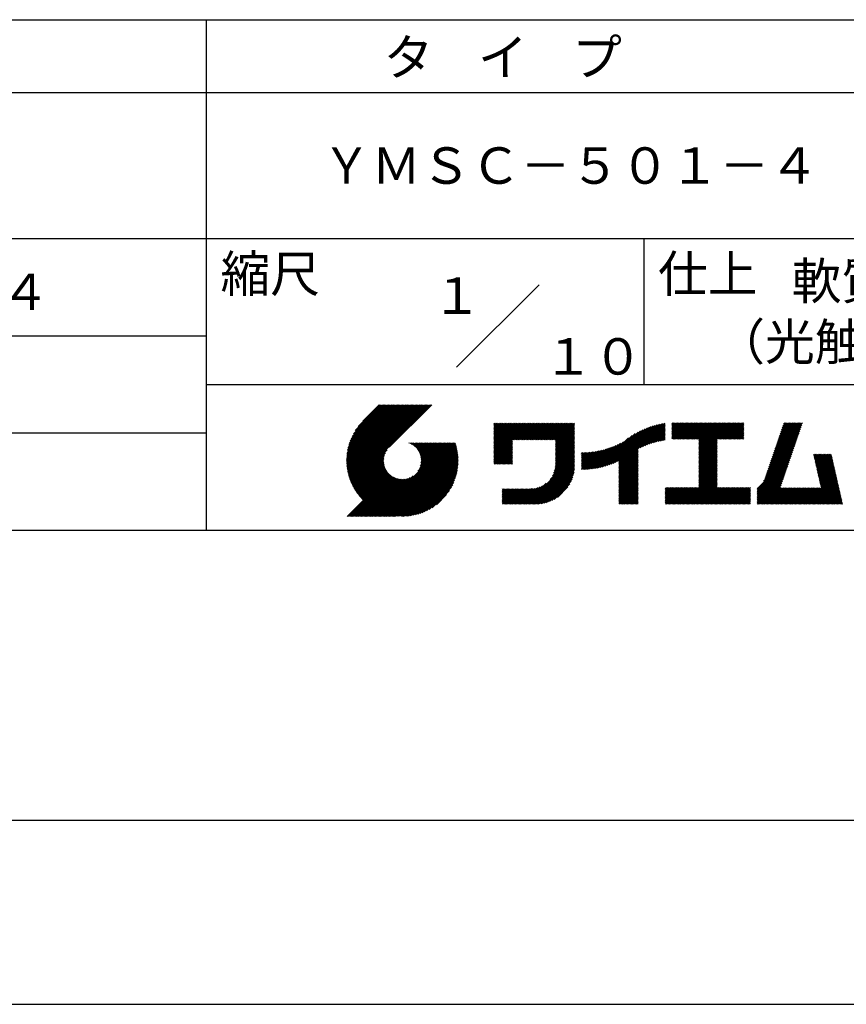
# Model space of a CAD drawing. Extents: x 0 to 2100, y 0 to 2970.
# Drawn here: x 971 to 1538, y 0 to 675 of the extents above; entities that cross this region are included whole.
import ezdxf
from ezdxf.enums import TextEntityAlignment as Align

# ---------------------------------------------------------------- set-up
doc = ezdxf.new("R2010")
doc.units = 0
doc.header["$LTSCALE"] = 0.3
doc.layers.get('DEFPOINTS').update_dxf_attribs({"color": 4, "linetype": 'CONTINUOUS'})
doc.layers.add('TITLE', color=7, linetype='CONTINUOUS')
doc.styles.get("Standard").update_dxf_attribs({"font": 'romans.shx', "bigfont": 'bigfont.shx'})

msp = doc.modelspace()

# ---------------------------------------------------------------- linework, layer by layer
at = {"layer": 'DEFPOINTS'}
msp.add_line((0, 0), (2100, 0), dxfattribs=at)
at = {"layer": 'TITLE'}
for p, q in [((200, 675), (1997.5, 675)), ((1098.75, 675), (1098.75, 325)), ((200, 625), (1997.5, 625)), ((200, 525), (1997.5, 525)), ((1398.75, 525), (1398.75, 425)), ((1270.47, 436.72), (1327.03, 493.28)), ((648.75, 458.33), (1098.75, 458.33)), ((1098.75, 425), (1997.5, 425)), ((1195.01, 372.48), (1233.56, 411.04)), ((1195.01, 373.36), (1232.69, 411.04)), ((1195.02, 371.63), (1234.44, 411.04)), ((1195.03, 374.26), (1231.82, 411.04)), ((1195.06, 370.79), (1235.31, 411.04)), ((1195.08, 375.18), (1230.94, 411.04)), ((1195.11, 369.97), (1236.18, 411.04)), ((1195.15, 376.12), (1230.07, 411.04)), ((1195.18, 369.16), (1237.05, 411.04)), ((1195.25, 377.09), (1229.2, 411.04)), ((1195.26, 368.37), (1237.93, 411.04)), ((1195.36, 367.6), (1238.8, 411.04)), ((1195.38, 378.09), (1228.33, 411.04)), ((1195.47, 366.84), (1239.67, 411.04)), ((1195.54, 379.12), (1227.45, 411.04)), ((1195.59, 366.09), (1240.55, 411.04)), ((1195.73, 365.35), (1241.42, 411.04)), ((1195.73, 380.19), (1226.58, 411.04)), ((1195.88, 364.63), (1242.29, 411.04)), ((1195.97, 381.3), (1225.71, 411.04)), ((1196.04, 363.92), (1243.16, 411.04)), ((1196.22, 363.22), (1244.04, 411.04)), ((1196.25, 382.46), (1224.83, 411.04)), ((1196.4, 362.53), (1244.91, 411.04)), ((1196.59, 383.67), (1223.96, 411.04)), ((1196.6, 361.85), (1245.78, 411.04)), ((1196.8, 361.19), (1246.65, 411.04)), ((1196.99, 384.94), (1223.09, 411.04)), ((1197.02, 360.53), (1247.53, 411.04)), ((1197.24, 359.88), (1248.4, 411.04)), ((1197.48, 359.24), (1249.27, 411.04)), ((1197.48, 386.3), (1222.22, 411.04)), ((1197.72, 358.62), (1250.15, 411.04)), ((1197.97, 358), (1251.02, 411.04)), ((1198.06, 387.76), (1221.34, 411.04)), ((1198.24, 357.38), (1251.89, 411.04)), ((1198.51, 356.78), (1252.76, 411.04)), ((1198.78, 389.36), (1220.47, 411.04)), ((1199.71, 391.15), (1219.6, 411.04)), ((1200.96, 393.28), (1218.72, 411.04)), ((1203.02, 396.21), (1217.85, 411.04)), ((1217.42, 411.04), (1206.21, 399.83)), ((1253.38, 411.04), (1224.19, 381.85)), ((1295.93, 380.57), (1313.82, 398.45)), ((1295.93, 379.69), (1314.69, 398.45)), ((1295.93, 378.82), (1315.56, 398.45)), ((1295.93, 377.95), (1316.43, 398.45)), ((1295.93, 377.07), (1317.31, 398.45)), ((1295.93, 376.2), (1318.18, 398.45)), ((1295.93, 375.33), (1319.05, 398.45)), ((1295.93, 374.46), (1319.93, 398.45)), ((1295.93, 383.18), (1311.2, 398.45)), ((1295.93, 382.31), (1312.07, 398.45)), ((1295.93, 381.44), (1312.94, 398.45)), ((1295.93, 396.28), (1298.1, 398.45)), ((1295.93, 398.02), (1296.36, 398.45)), ((1295.93, 397.15), (1297.23, 398.45)), ((1295.93, 390.17), (1304.21, 398.45)), ((1295.93, 389.29), (1305.09, 398.45)), ((1295.93, 388.42), (1305.96, 398.45)), ((1295.93, 387.55), (1306.83, 398.45)), ((1295.93, 391.04), (1303.34, 398.45)), ((1295.93, 391.91), (1302.47, 398.45)), ((1295.93, 393.66), (1300.72, 398.45)), ((1295.93, 392.79), (1301.6, 398.45)), ((1295.93, 395.4), (1298.98, 398.45)), ((1295.93, 394.53), (1299.85, 398.45)), ((1295.93, 386.68), (1307.71, 398.45)), ((1295.93, 385.8), (1308.58, 398.45)), ((1295.93, 384.06), (1310.32, 398.45)), ((1295.93, 384.93), (1309.45, 398.45)), ((1309.24, 386.9), (1320.8, 398.45)), ((1310.12, 386.9), (1321.67, 398.45)), ((1310.99, 386.9), (1322.54, 398.45)), ((1311.86, 386.9), (1323.42, 398.45)), ((1312.74, 386.9), (1324.29, 398.45)), ((1313.61, 386.9), (1325.16, 398.45)), ((1314.48, 386.9), (1326.04, 398.45)), ((1315.35, 386.9), (1326.91, 398.45)), ((1316.23, 386.9), (1327.78, 398.45)), ((1317.1, 386.9), (1328.65, 398.45)), ((1317.97, 386.9), (1329.53, 398.45)), ((1318.85, 386.9), (1330.4, 398.45)), ((1319.72, 386.9), (1331.27, 398.45)), ((1320.59, 386.9), (1332.15, 398.45)), ((1321.46, 386.9), (1333.02, 398.45)), ((1322.34, 386.9), (1333.89, 398.45)), ((1323.21, 386.9), (1334.76, 398.45)), ((1324.08, 386.9), (1335.64, 398.45)), ((1324.96, 386.9), (1336.51, 398.45)), ((1325.83, 386.9), (1337.38, 398.45)), ((1326.7, 386.9), (1338.26, 398.45)), ((1327.57, 386.9), (1339.13, 398.45)), ((1328.45, 386.9), (1340, 398.45)), ((1329.32, 386.9), (1340.87, 398.45)), ((1330.19, 386.9), (1341.75, 398.45)), ((1331.07, 386.9), (1342.62, 398.45)), ((1331.94, 386.9), (1343.49, 398.45)), ((1332.81, 386.9), (1344.37, 398.45)), ((1333.68, 386.9), (1345.24, 398.45)), ((1334.56, 386.9), (1346.11, 398.45)), ((1335.43, 386.9), (1346.98, 398.45)), ((1336.3, 386.9), (1347.86, 398.45)), ((1337.18, 386.9), (1348.73, 398.45)), ((1338.05, 386.9), (1349.6, 398.45)), ((1338.23, 385.34), (1351.35, 398.45)), ((1338.23, 386.21), (1350.48, 398.45)), ((1396.26, 381.39), (1413.27, 398.4)), ((1418.13, 396.28), (1420.4, 398.55)), ((1418.13, 395.41), (1421.28, 398.55)), ((1418.13, 398.03), (1418.66, 398.55)), ((1418.13, 397.16), (1419.53, 398.55)), ((1418.13, 390.17), (1426.51, 398.55)), ((1418.13, 389.3), (1427.39, 398.55)), ((1418.13, 388.43), (1428.26, 398.55)), ((1418.13, 387.55), (1429.13, 398.55)), ((1418.13, 391.05), (1425.64, 398.55)), ((1418.13, 394.54), (1422.15, 398.55)), ((1418.13, 393.66), (1423.02, 398.55)), ((1418.13, 392.79), (1423.9, 398.55)), ((1418.13, 391.92), (1424.77, 398.55)), ((1418.88, 387.43), (1430.01, 398.55)), ((1419.76, 387.43), (1430.88, 398.55)), ((1420.63, 387.43), (1431.75, 398.55)), ((1421.5, 387.43), (1432.62, 398.55)), ((1422.38, 387.43), (1433.5, 398.55)), ((1423.25, 387.43), (1434.37, 398.55)), ((1424.12, 387.43), (1435.24, 398.55)), ((1424.99, 387.43), (1436.12, 398.55)), ((1425.87, 387.43), (1436.99, 398.55)), ((1426.74, 387.43), (1437.86, 398.55)), ((1427.61, 387.43), (1438.73, 398.55)), ((1428.49, 387.43), (1439.61, 398.55)), ((1429.36, 387.43), (1440.48, 398.55)), ((1430.23, 387.43), (1441.35, 398.55)), ((1431.1, 387.43), (1442.23, 398.55)), ((1431.98, 387.43), (1443.1, 398.55)), ((1432.85, 387.43), (1443.97, 398.55)), ((1433.72, 387.43), (1444.84, 398.55)), ((1434.6, 387.43), (1445.72, 398.55)), ((1435.47, 387.43), (1446.59, 398.55)), ((1436.34, 387.43), (1447.46, 398.55)), ((1436.62, 383.35), (1451.83, 398.55)), ((1436.62, 382.47), (1452.7, 398.55)), ((1436.62, 381.6), (1453.57, 398.55)), ((1436.62, 380.73), (1454.45, 398.55)), ((1436.62, 379.86), (1455.32, 398.55)), ((1436.62, 378.98), (1456.19, 398.55)), ((1436.62, 378.11), (1457.06, 398.55)), ((1436.62, 377.24), (1457.94, 398.55)), ((1436.62, 376.36), (1458.81, 398.55)), ((1436.62, 375.49), (1459.68, 398.55)), ((1436.62, 386.84), (1448.34, 398.55)), ((1436.62, 385.97), (1449.21, 398.55)), ((1436.62, 384.22), (1450.95, 398.55)), ((1436.62, 385.09), (1450.08, 398.55)), ((1449.43, 387.43), (1460.56, 398.55)), ((1450.31, 387.43), (1461.43, 398.55)), ((1451.18, 387.43), (1462.3, 398.55)), ((1452.05, 387.43), (1463.17, 398.55)), ((1452.93, 387.43), (1464.05, 398.55)), ((1453.8, 387.43), (1464.92, 398.55)), ((1454.67, 387.43), (1465.79, 398.55)), ((1455.54, 387.43), (1466.67, 398.55)), ((1456.42, 387.43), (1467.54, 398.55)), ((1488.28, 379.14), (1507.66, 398.53)), ((1488.73, 380.47), (1506.82, 398.55)), ((1489.19, 381.8), (1505.94, 398.55)), ((1489.65, 383.13), (1505.07, 398.55)), ((1490.11, 384.47), (1504.2, 398.55)), ((1490.57, 385.8), (1503.32, 398.55)), ((1491.03, 387.13), (1502.45, 398.55)), ((1491.49, 388.46), (1501.58, 398.55)), ((1491.95, 389.79), (1500.71, 398.55)), ((1492.4, 391.12), (1499.83, 398.55)), ((1492.86, 392.46), (1498.96, 398.55)), ((1493.32, 393.79), (1498.09, 398.55)), ((1493.78, 395.12), (1497.21, 398.55)), ((1494.24, 396.45), (1496.34, 398.55)), ((1494.7, 397.78), (1495.47, 398.55)), ((648.75, 391.67), (1098.75, 391.67)), ((1338.23, 384.47), (1351.39, 397.62)), ((1338.23, 383.59), (1351.39, 396.75)), ((1338.23, 382.72), (1351.39, 395.87)), ((1338.23, 381.85), (1351.39, 395)), ((1338.23, 380.97), (1351.39, 394.13)), ((1338.23, 380.1), (1351.39, 393.25)), ((1338.23, 379.23), (1351.39, 392.38)), ((1338.23, 378.36), (1351.39, 391.51)), ((1371.25, 368.6), (1394.91, 392.26)), ((1372.46, 368.94), (1396.66, 393.14)), ((1373.71, 369.31), (1398.29, 393.89)), ((1375, 369.73), (1399.82, 394.55)), ((1376.35, 370.21), (1401.27, 395.13)), ((1377.76, 370.75), (1402.66, 395.65)), ((1379.25, 371.36), (1403.99, 396.1)), ((1380.82, 372.06), (1405.27, 396.51)), ((1381.78, 367.79), (1412.21, 398.21)), ((1381.78, 368.66), (1411.13, 398)), ((1381.78, 369.53), (1410.02, 397.77)), ((1381.78, 370.41), (1408.88, 397.5)), ((1381.78, 371.28), (1407.71, 397.21)), ((1381.78, 372.15), (1406.51, 396.88)), ((1397.91, 382.17), (1413.6, 397.86)), ((1399.46, 382.85), (1413.6, 396.99)), ((1400.93, 383.45), (1413.6, 396.11)), ((1402.34, 383.98), (1413.6, 395.24)), ((1403.68, 384.45), (1413.6, 394.37)), ((1404.97, 384.87), (1413.6, 393.5)), ((1406.22, 385.24), (1413.6, 392.62)), ((1407.43, 385.58), (1413.6, 391.75)), ((1457.29, 387.43), (1467.55, 397.69)), ((1458.16, 387.43), (1467.55, 396.82)), ((1459.04, 387.43), (1467.55, 395.95)), ((1459.91, 387.43), (1467.55, 395.07)), ((1460.78, 387.43), (1467.55, 394.2)), ((1461.65, 387.43), (1467.55, 393.33)), ((1462.53, 387.43), (1467.55, 392.45)), ((1463.4, 387.43), (1467.55, 391.58)), ((1485.98, 372.48), (1505.37, 391.87)), ((1486.44, 373.81), (1505.83, 393.2)), ((1486.9, 375.14), (1506.29, 394.53)), ((1487.36, 376.48), (1506.74, 395.86)), ((1487.82, 377.81), (1507.2, 397.19)), ((1213.76, 334.51), (1264.13, 384.87)), ((1214.64, 334.51), (1265, 384.87)), ((1215.51, 334.51), (1265.87, 384.87)), ((1216.38, 334.51), (1266.75, 384.87)), ((1217.26, 334.51), (1267.62, 384.87)), ((1218.13, 334.51), (1268.49, 384.87)), ((1219, 334.51), (1269.37, 384.87)), ((1237.84, 384.77), (1237.94, 384.87)), ((1238.46, 384.52), (1238.82, 384.87)), ((1239.05, 384.24), (1239.69, 384.87)), ((1239.62, 383.93), (1240.56, 384.87)), ((1240.17, 383.6), (1241.43, 384.87)), ((1240.69, 383.25), (1242.31, 384.87)), ((1241.19, 382.88), (1243.18, 384.87)), ((1241.67, 382.49), (1244.05, 384.87)), ((1242.12, 382.07), (1244.93, 384.87)), ((1242.56, 381.63), (1245.8, 384.87)), ((1242.98, 381.18), (1246.67, 384.87)), ((1243.37, 380.7), (1247.54, 384.87)), ((1243.74, 380.2), (1248.42, 384.87)), ((1243.77, 365.39), (1263.26, 384.87)), ((1244.1, 379.68), (1249.29, 384.87)), ((1244.42, 379.13), (1250.16, 384.87)), ((1244.73, 378.57), (1251.04, 384.87)), ((1244.95, 367.43), (1262.38, 384.87)), ((1245.01, 377.97), (1251.91, 384.87)), ((1245.26, 377.35), (1252.78, 384.87)), ((1245.49, 376.71), (1253.65, 384.87)), ((1245.5, 368.86), (1261.51, 384.87)), ((1245.69, 376.03), (1254.53, 384.87)), ((1245.82, 370.05), (1260.64, 384.87)), ((1245.85, 375.32), (1255.4, 384.87)), ((1245.98, 374.58), (1256.27, 384.87)), ((1246, 371.11), (1259.76, 384.87)), ((1246.07, 373.79), (1257.15, 384.87)), ((1246.09, 372.07), (1258.89, 384.87)), ((1246.11, 372.96), (1258.02, 384.87)), ((1295.93, 373.58), (1308.73, 386.38)), ((1295.93, 372.71), (1308.73, 385.51)), ((1338.23, 377.48), (1351.39, 390.64)), ((1338.23, 376.61), (1351.39, 389.76)), ((1338.23, 375.74), (1351.39, 388.89)), ((1338.23, 374.86), (1351.39, 388.02)), ((1338.23, 373.99), (1351.39, 387.14)), ((1338.23, 373.12), (1351.39, 386.27)), ((1338.23, 372.25), (1351.39, 385.4)), ((1366.75, 367.59), (1384.84, 385.68)), ((1367.83, 367.8), (1388.29, 388.26)), ((1368.94, 368.04), (1390.84, 389.94)), ((1370.08, 368.3), (1392.99, 391.22)), ((1408.61, 385.88), (1413.6, 390.88)), ((1409.75, 386.15), (1413.6, 390)), ((1410.87, 386.4), (1413.6, 389.13)), ((1411.95, 386.61), (1413.6, 388.26)), ((1413.02, 386.8), (1413.6, 387.39)), ((1436.62, 374.62), (1449.06, 387.06)), ((1436.62, 373.75), (1449.06, 386.19)), ((1436.62, 372.87), (1449.06, 385.32)), ((1464.27, 387.43), (1467.55, 390.71)), ((1465.15, 387.43), (1467.55, 389.84)), ((1466.02, 387.43), (1467.55, 388.96)), ((1466.89, 387.43), (1467.55, 388.09)), ((1483.69, 365.82), (1503.07, 385.21)), ((1484.15, 367.15), (1503.53, 386.54)), ((1484.61, 368.49), (1503.99, 387.87)), ((1485.06, 369.82), (1504.45, 389.2)), ((1485.52, 371.15), (1504.91, 390.54)), ((1198.79, 356.19), (1222.8, 380.21)), ((1199.07, 355.6), (1221.61, 378.14)), ((1219.87, 334.51), (1269.74, 384.37)), ((1220.75, 334.51), (1269.94, 383.7)), ((1221.62, 334.51), (1270.14, 383.03)), ((1222.49, 334.51), (1270.32, 382.34)), ((1223.37, 334.51), (1270.5, 381.64)), ((1224.24, 334.51), (1270.66, 380.93)), ((1225.11, 334.51), (1270.81, 380.21)), ((1225.98, 334.51), (1270.95, 379.47)), ((1226.86, 334.51), (1271.07, 378.72)), ((1295.93, 371.84), (1308.73, 384.64)), ((1295.93, 370.96), (1308.73, 383.76)), ((1296.21, 370.37), (1308.73, 382.89)), ((1297.08, 370.37), (1308.73, 382.02)), ((1297.95, 370.37), (1308.73, 381.14)), ((1298.82, 370.37), (1308.73, 380.27)), ((1299.7, 370.37), (1308.73, 379.4)), ((1300.57, 370.37), (1308.73, 378.53)), ((1337, 364.03), (1351.39, 378.42)), ((1337.48, 365.38), (1351.39, 379.29)), ((1337.8, 366.58), (1351.39, 380.16)), ((1338.02, 367.66), (1351.39, 381.03)), ((1338.15, 368.67), (1351.39, 381.91)), ((1338.22, 369.61), (1351.39, 382.78)), ((1338.23, 371.37), (1351.39, 384.53)), ((1338.23, 370.5), (1351.39, 383.65)), ((1356.01, 367.33), (1368.09, 379.41)), ((1356.01, 368.2), (1367, 379.19)), ((1356.01, 369.07), (1365.94, 379)), ((1356.01, 369.95), (1364.9, 378.84)), ((1356.01, 370.82), (1363.89, 378.69)), ((1356.01, 371.69), (1362.89, 378.57)), ((1356.01, 372.56), (1361.91, 378.47)), ((1356.01, 373.44), (1360.95, 378.38)), ((1356.01, 374.31), (1360.01, 378.31)), ((1356.01, 375.18), (1359.09, 378.26)), ((1356.01, 376.05), (1358.18, 378.22)), ((1356.01, 376.93), (1357.28, 378.2)), ((1356.01, 377.8), (1356.4, 378.19)), ((1356.19, 366.63), (1369.21, 379.65)), ((1357.07, 366.64), (1370.35, 379.92)), ((1357.96, 366.66), (1371.53, 380.23)), ((1358.87, 366.69), (1372.75, 380.57)), ((1359.79, 366.74), (1374.01, 380.96)), ((1360.73, 366.81), (1375.32, 381.4)), ((1361.68, 366.89), (1376.68, 381.89)), ((1362.66, 366.99), (1378.11, 382.44)), ((1363.65, 367.11), (1379.61, 383.07)), ((1364.66, 367.25), (1381.21, 383.8)), ((1365.69, 367.41), (1382.93, 384.65)), ((1381.78, 366.92), (1394.94, 380.07)), ((1381.78, 366.04), (1394.94, 379.2)), ((1381.78, 365.17), (1394.94, 378.32)), ((1436.62, 372), (1449.06, 384.44)), ((1436.62, 371.13), (1449.06, 383.57)), ((1436.62, 370.25), (1449.06, 382.7)), ((1436.62, 369.38), (1449.06, 381.82)), ((1436.62, 368.51), (1449.06, 380.95)), ((1436.62, 367.64), (1449.06, 380.08)), ((1436.62, 366.76), (1449.06, 379.21)), ((1436.62, 365.89), (1449.06, 378.33)), ((1480.84, 358.61), (1500.78, 378.55)), ((1481.85, 360.5), (1501.24, 379.88)), ((1482.31, 361.83), (1501.7, 381.21)), ((1482.77, 363.16), (1502.16, 382.55)), ((1483.23, 364.49), (1502.62, 383.88)), ((1199.37, 355.03), (1221.05, 376.71)), ((1199.67, 354.46), (1220.73, 375.51)), ((1199.99, 353.9), (1220.54, 374.46)), ((1200.31, 353.34), (1220.45, 373.49)), ((1200.63, 352.8), (1220.43, 372.6)), ((1200.97, 352.26), (1220.47, 371.77)), ((1227.73, 334.51), (1271.18, 377.96)), ((1228.6, 334.51), (1271.28, 377.19)), ((1229.65, 334.68), (1271.37, 376.4)), ((1230.45, 334.61), (1271.43, 375.59)), ((1231.27, 334.56), (1271.49, 374.77)), ((1232.11, 334.53), (1271.61, 374.02)), ((1232.97, 334.51), (1271.54, 373.08)), ((1233.84, 334.51), (1271.53, 372.2)), ((1234.74, 334.54), (1271.51, 371.3)), ((1301.44, 370.37), (1308.73, 377.65)), ((1302.32, 370.37), (1308.73, 376.78)), ((1303.19, 370.37), (1308.73, 375.91)), ((1304.06, 370.37), (1308.73, 375.03)), ((1304.93, 370.37), (1308.73, 374.16)), ((1305.81, 370.37), (1308.73, 373.29)), ((1306.68, 370.37), (1308.73, 372.42)), ((1307.55, 370.37), (1308.73, 371.54)), ((1318.5, 342.91), (1351.39, 375.8)), ((1319.37, 342.91), (1351.39, 374.92)), ((1320.24, 342.91), (1351.39, 374.05)), ((1321.12, 342.91), (1351.39, 373.18)), ((1321.99, 342.91), (1351.39, 372.31)), ((1322.86, 342.91), (1351.39, 371.43)), ((1334.53, 359.81), (1351.39, 376.67)), ((1336.23, 362.38), (1351.39, 377.54)), ((1381.78, 364.3), (1394.94, 377.45)), ((1381.78, 363.42), (1394.94, 376.58)), ((1381.78, 362.55), (1394.94, 375.7)), ((1381.78, 361.68), (1394.94, 374.83)), ((1381.78, 360.81), (1394.94, 373.96)), ((1381.78, 359.93), (1394.94, 373.09)), ((1381.78, 359.06), (1394.94, 372.21)), ((1381.78, 358.19), (1394.94, 371.34)), ((1436.62, 365.02), (1449.06, 377.46)), ((1436.62, 364.14), (1449.06, 376.59)), ((1436.62, 363.27), (1449.06, 375.71)), ((1436.62, 362.4), (1449.06, 374.84)), ((1436.62, 361.53), (1449.06, 373.97)), ((1436.62, 360.65), (1449.06, 373.1)), ((1436.62, 359.78), (1449.06, 372.22)), ((1436.62, 358.91), (1449.06, 371.35)), ((1476.48, 353.38), (1500.32, 377.22)), ((1476.48, 352.51), (1499.86, 375.89)), ((1476.48, 351.63), (1499.4, 374.56)), ((1476.48, 350.76), (1498.94, 373.22)), ((1476.48, 349.89), (1498.49, 371.89)), ((1515.29, 376.48), (1515.98, 377.17)), ((1515.45, 375.77), (1516.85, 377.17)), ((1515.62, 375.06), (1517.73, 377.17)), ((1515.78, 374.35), (1518.6, 377.17)), ((1515.94, 373.63), (1519.47, 377.17)), ((1516.1, 372.92), (1520.34, 377.17)), ((1516.26, 372.21), (1521.22, 377.17)), ((1516.42, 371.5), (1522.09, 377.17)), ((1516.59, 370.79), (1522.96, 377.17)), ((1516.75, 370.08), (1523.84, 377.17)), ((1516.91, 369.37), (1524.71, 377.17)), ((1517.07, 368.66), (1525.58, 377.17)), ((1517.23, 367.95), (1526.45, 377.17)), ((1517.4, 367.24), (1527.33, 377.17)), ((1517.56, 366.52), (1527.59, 376.55)), ((1517.72, 365.81), (1527.75, 375.84)), ((1517.88, 365.1), (1527.91, 375.13)), ((1518.04, 364.39), (1528.07, 374.42)), ((1518.2, 363.68), (1528.23, 373.71)), ((1518.37, 362.97), (1528.39, 373)), ((1518.53, 362.26), (1528.56, 372.29)), ((1518.69, 361.55), (1528.72, 371.58)), ((1201.31, 351.73), (1220.56, 370.98)), ((1201.66, 351.21), (1220.69, 370.23)), ((1202.02, 350.69), (1220.85, 369.53)), ((1202.38, 350.19), (1221.05, 368.85)), ((1202.76, 349.68), (1221.27, 368.2)), ((1203.14, 349.19), (1221.53, 367.59)), ((1203.52, 348.71), (1221.81, 366.99)), ((1203.92, 348.23), (1222.11, 366.42)), ((1204.32, 347.75), (1222.44, 365.88)), ((1204.73, 347.29), (1222.79, 365.36)), ((1205.14, 346.83), (1223.17, 364.86)), ((1235.66, 334.58), (1271.46, 370.39)), ((1236.6, 334.65), (1271.39, 369.44)), ((1237.57, 334.75), (1271.29, 368.47)), ((1238.57, 334.88), (1271.17, 367.47)), ((1239.61, 335.04), (1271.01, 366.44)), ((1240.67, 335.23), (1270.81, 365.37)), ((1308.43, 370.37), (1308.73, 370.67)), ((1323.73, 342.91), (1351.39, 370.56)), ((1324.61, 342.91), (1351.39, 369.69)), ((1325.49, 342.92), (1351.38, 368.8)), ((1326.41, 342.96), (1351.33, 367.89)), ((1327.36, 343.04), (1351.26, 366.94)), ((1328.35, 343.15), (1351.14, 365.95)), ((1329.38, 343.32), (1350.98, 364.91)), ((1381.78, 357.31), (1394.94, 370.47)), ((1381.78, 356.44), (1394.94, 369.59)), ((1381.78, 355.57), (1394.94, 368.72)), ((1381.78, 354.7), (1394.94, 367.85)), ((1381.78, 353.82), (1394.94, 366.98)), ((1381.78, 352.95), (1394.94, 366.1)), ((1381.78, 352.08), (1394.94, 365.23)), ((1425.86, 342.91), (1449.06, 366.11)), ((1426.73, 342.91), (1449.06, 365.24)), ((1436.62, 358.03), (1449.06, 370.48)), ((1436.62, 357.16), (1449.06, 369.6)), ((1436.62, 356.29), (1449.06, 368.73)), ((1436.62, 355.42), (1449.06, 367.86)), ((1436.62, 354.54), (1449.06, 366.99)), ((1476.48, 349.02), (1498.03, 370.56)), ((1476.48, 348.14), (1497.57, 369.23)), ((1476.48, 347.27), (1497.11, 367.9)), ((1476.48, 346.4), (1496.65, 366.57)), ((1476.48, 345.52), (1496.19, 365.23)), ((1518.85, 360.84), (1528.88, 370.86)), ((1519.01, 360.13), (1529.04, 370.15)), ((1519.18, 359.41), (1529.2, 369.44)), ((1519.34, 358.7), (1529.37, 368.73)), ((1519.5, 357.99), (1529.53, 368.02)), ((1519.66, 357.28), (1529.69, 367.31)), ((1519.82, 356.57), (1529.85, 366.6)), ((1519.98, 355.86), (1530.01, 365.89)), ((1520.15, 355.15), (1530.17, 365.18)), ((1195.44, 334.51), (1224.41, 363.48)), ((1196.31, 334.51), (1224.87, 363.07)), ((1197.18, 334.51), (1225.35, 362.67)), ((1198.05, 334.51), (1225.85, 362.3)), ((1198.93, 334.51), (1226.37, 361.95)), ((1199.8, 334.51), (1226.91, 361.62)), ((1200.67, 334.51), (1227.48, 361.32)), ((1201.55, 334.51), (1228.07, 361.04)), ((1202.42, 334.51), (1228.69, 360.78)), ((1203.29, 334.51), (1229.34, 360.55)), ((1204.16, 334.51), (1230.01, 360.36)), ((1205.04, 334.51), (1230.72, 360.19)), ((1205.56, 346.38), (1223.56, 364.38)), ((1205.91, 334.51), (1231.47, 360.06)), ((1205.99, 345.94), (1223.98, 363.92)), ((1206.78, 334.51), (1232.25, 359.98)), ((1207.66, 334.51), (1233.08, 359.94)), ((1208.53, 334.51), (1233.98, 359.96)), ((1209.4, 334.51), (1234.94, 360.05)), ((1210.27, 334.51), (1235.99, 360.23)), ((1211.15, 334.51), (1237.19, 360.55)), ((1212.02, 334.51), (1238.61, 361.1)), ((1212.89, 334.51), (1240.66, 362.28)), ((1241.78, 335.47), (1270.58, 364.26)), ((1242.94, 335.75), (1270.3, 363.11)), ((1244.15, 336.09), (1269.96, 361.9)), ((1245.42, 336.49), (1269.56, 360.62)), ((1246.78, 336.97), (1269.07, 359.27)), ((1248.23, 337.56), (1268.49, 357.81)), ((1330.47, 343.53), (1350.76, 363.82)), ((1331.63, 343.81), (1350.48, 362.67)), ((1332.86, 344.18), (1350.12, 361.43)), ((1334.2, 344.65), (1349.65, 360.09)), ((1335.7, 345.27), (1349.03, 358.6)), ((1381.78, 351.2), (1394.94, 364.36)), ((1381.78, 350.33), (1394.94, 363.48)), ((1381.78, 349.46), (1394.94, 362.61)), ((1381.78, 348.59), (1394.94, 361.74)), ((1381.78, 347.71), (1394.94, 360.87)), ((1381.78, 346.84), (1394.94, 359.99)), ((1381.78, 345.97), (1394.94, 359.12)), ((1381.78, 345.09), (1394.94, 358.25)), ((1427.6, 342.91), (1449.06, 364.37)), ((1428.48, 342.91), (1449.06, 363.49)), ((1429.35, 342.91), (1449.06, 362.62)), ((1430.22, 342.91), (1449.06, 361.75)), ((1431.09, 342.91), (1449.06, 360.88)), ((1431.97, 342.91), (1449.06, 360)), ((1432.84, 342.91), (1449.06, 359.13)), ((1433.71, 342.91), (1449.06, 358.26)), ((1476.48, 344.65), (1495.73, 363.9)), ((1476.48, 343.78), (1495.27, 362.57)), ((1476.48, 342.91), (1494.82, 361.24)), ((1477.36, 342.91), (1494.36, 359.91)), ((1478.23, 342.91), (1493.9, 358.58)), ((1509.65, 342.91), (1530.5, 363.75)), ((1510.52, 342.91), (1530.66, 363.04)), ((1511.4, 342.91), (1530.82, 362.33)), ((1512.27, 342.91), (1530.98, 361.62)), ((1513.14, 342.91), (1531.15, 360.91)), ((1514.01, 342.91), (1531.31, 360.2)), ((1514.89, 342.91), (1531.47, 359.49)), ((1515.76, 342.91), (1531.63, 358.78)), ((1516.63, 342.91), (1531.79, 358.07)), ((1520.31, 354.44), (1530.34, 364.47)), ((1249.83, 338.28), (1267.77, 356.22)), ((1251.62, 339.19), (1266.85, 354.43)), ((1253.74, 340.44), (1265.6, 352.3)), ((1301.62, 344.36), (1310.74, 353.48)), ((1301.62, 343.48), (1311.61, 353.48)), ((1301.62, 348.72), (1306.38, 353.48)), ((1301.62, 351.34), (1303.76, 353.48)), ((1301.62, 350.47), (1304.63, 353.48)), ((1301.62, 349.59), (1305.5, 353.48)), ((1301.62, 353.09), (1302.01, 353.48)), ((1301.62, 352.21), (1302.89, 353.48)), ((1301.62, 347.85), (1307.25, 353.48)), ((1301.62, 346.98), (1308.12, 353.48)), ((1301.62, 346.1), (1309, 353.48)), ((1301.62, 345.23), (1309.87, 353.48)), ((1301.91, 342.91), (1312.49, 353.48)), ((1302.79, 342.91), (1313.36, 353.48)), ((1303.66, 342.91), (1314.23, 353.48)), ((1304.53, 342.91), (1315.11, 353.48)), ((1305.4, 342.91), (1315.98, 353.48)), ((1306.28, 342.91), (1316.85, 353.48)), ((1307.15, 342.91), (1317.72, 353.48)), ((1308.02, 342.91), (1318.6, 353.48)), ((1308.9, 342.91), (1319.47, 353.48)), ((1309.77, 342.91), (1320.34, 353.48)), ((1310.64, 342.91), (1321.22, 353.48)), ((1311.51, 342.91), (1322.11, 353.5)), ((1312.39, 342.91), (1323.05, 353.57)), ((1313.26, 342.91), (1324.05, 353.7)), ((1314.13, 342.91), (1325.14, 353.91)), ((1315.01, 342.91), (1326.33, 354.23)), ((1315.88, 342.91), (1327.69, 354.72)), ((1316.75, 342.91), (1329.33, 355.49)), ((1317.62, 342.91), (1331.91, 357.19)), ((1337.43, 346.13), (1348.17, 356.86)), ((1339.65, 347.47), (1346.82, 354.65)), ((1381.78, 344.22), (1394.94, 357.37)), ((1381.78, 343.35), (1394.94, 356.5)), ((1382.21, 342.91), (1394.94, 355.63)), ((1383.09, 342.91), (1394.94, 354.76)), ((1383.96, 342.91), (1394.94, 353.88)), ((1384.83, 342.91), (1394.94, 353.01)), ((1385.71, 342.91), (1394.94, 352.14)), ((1386.58, 342.91), (1394.94, 351.26)), ((1413.6, 348.11), (1419.69, 354.19)), ((1413.6, 347.23), (1420.56, 354.19)), ((1413.6, 348.98), (1418.81, 354.19)), ((1413.6, 350.73), (1417.07, 354.19)), ((1413.6, 349.85), (1417.94, 354.19)), ((1413.6, 346.36), (1421.43, 354.19)), ((1413.6, 345.49), (1422.3, 354.19)), ((1413.6, 344.62), (1423.18, 354.19)), ((1413.6, 343.74), (1424.05, 354.19)), ((1413.6, 353.34), (1414.45, 354.19)), ((1413.6, 351.6), (1416.19, 354.19)), ((1413.6, 352.47), (1415.32, 354.19)), ((1413.64, 342.91), (1424.92, 354.19)), ((1414.51, 342.91), (1425.8, 354.19)), ((1415.38, 342.91), (1426.67, 354.19)), ((1416.26, 342.91), (1427.54, 354.19)), ((1417.13, 342.91), (1428.41, 354.19)), ((1418, 342.91), (1429.29, 354.19)), ((1418.87, 342.91), (1430.16, 354.19)), ((1419.75, 342.91), (1431.03, 354.19)), ((1420.62, 342.91), (1431.91, 354.19)), ((1421.49, 342.91), (1432.78, 354.19)), ((1422.37, 342.91), (1433.65, 354.19)), ((1423.24, 342.91), (1434.52, 354.19)), ((1424.11, 342.91), (1435.4, 354.19)), ((1424.98, 342.91), (1436.27, 354.19)), ((1434.59, 342.91), (1449.06, 357.38)), ((1435.46, 342.91), (1449.06, 356.51)), ((1436.33, 342.91), (1449.06, 355.64)), ((1437.2, 342.91), (1449.06, 354.77)), ((1438.08, 342.91), (1449.36, 354.19)), ((1438.95, 342.91), (1450.24, 354.19)), ((1439.82, 342.91), (1451.11, 354.19)), ((1440.7, 342.91), (1451.98, 354.19)), ((1441.57, 342.91), (1452.85, 354.19)), ((1442.44, 342.91), (1453.73, 354.19)), ((1443.31, 342.91), (1454.6, 354.19)), ((1444.19, 342.91), (1455.47, 354.19)), ((1445.06, 342.91), (1456.35, 354.19)), ((1445.93, 342.91), (1457.22, 354.19)), ((1446.81, 342.91), (1458.09, 354.19)), ((1447.68, 342.91), (1458.96, 354.19)), ((1448.55, 342.91), (1459.84, 354.19)), ((1449.42, 342.91), (1460.71, 354.19)), ((1450.3, 342.91), (1461.58, 354.19)), ((1451.17, 342.91), (1462.46, 354.19)), ((1452.04, 342.91), (1463.33, 354.19)), ((1452.92, 342.91), (1464.2, 354.19)), ((1453.79, 342.91), (1465.07, 354.19)), ((1454.66, 342.91), (1465.95, 354.19)), ((1455.53, 342.91), (1466.82, 354.19)), ((1456.41, 342.91), (1467.69, 354.19)), ((1457.28, 342.91), (1468.57, 354.19)), ((1458.15, 342.91), (1469.44, 354.19)), ((1459.03, 342.91), (1470.31, 354.19)), ((1459.9, 342.91), (1471.18, 354.19)), ((1460.77, 342.91), (1472.06, 354.19)), ((1461.64, 342.91), (1472.08, 353.34)), ((1462.52, 342.91), (1472.08, 352.47)), ((1463.39, 342.91), (1472.08, 351.6)), ((1476.48, 354.25), (1476.62, 354.39)), ((1479.1, 342.91), (1493.44, 357.24)), ((1479.97, 342.91), (1492.98, 355.91)), ((1480.85, 342.91), (1492.52, 354.58)), ((1481.72, 342.91), (1492.82, 354)), ((1482.59, 342.91), (1493.69, 354)), ((1483.47, 342.91), (1494.56, 354)), ((1484.34, 342.91), (1495.44, 354)), ((1485.21, 342.91), (1496.31, 354)), ((1486.08, 342.91), (1497.18, 354)), ((1486.96, 342.91), (1498.05, 354)), ((1487.83, 342.91), (1498.93, 354)), ((1488.7, 342.91), (1499.8, 354)), ((1489.58, 342.91), (1500.67, 354)), ((1490.45, 342.91), (1501.55, 354)), ((1491.32, 342.91), (1502.42, 354)), ((1492.19, 342.91), (1503.29, 354)), ((1493.07, 342.91), (1504.16, 354)), ((1493.94, 342.91), (1505.04, 354)), ((1494.81, 342.91), (1505.91, 354)), ((1495.69, 342.91), (1506.78, 354)), ((1496.56, 342.91), (1507.66, 354)), ((1497.43, 342.91), (1508.53, 354)), ((1498.3, 342.91), (1509.4, 354)), ((1499.18, 342.91), (1510.27, 354)), ((1500.05, 342.91), (1511.15, 354)), ((1500.92, 342.91), (1512.02, 354)), ((1501.8, 342.91), (1512.89, 354)), ((1502.67, 342.91), (1513.77, 354)), ((1503.54, 342.91), (1514.64, 354)), ((1504.41, 342.91), (1515.51, 354)), ((1505.29, 342.91), (1516.38, 354)), ((1506.16, 342.91), (1517.26, 354)), ((1507.03, 342.91), (1518.13, 354)), ((1507.91, 342.91), (1519, 354)), ((1508.78, 342.91), (1519.88, 354)), ((1517.51, 342.91), (1531.95, 357.35)), ((1518.38, 342.91), (1532.12, 356.64)), ((1519.25, 342.91), (1532.28, 355.93)), ((1520.12, 342.91), (1532.44, 355.22)), ((1521, 342.91), (1532.6, 354.51)), ((1521.87, 342.91), (1532.76, 353.8)), ((1522.74, 342.91), (1532.93, 353.09)), ((1523.62, 342.91), (1533.09, 352.38)), ((1524.49, 342.91), (1533.25, 351.67)), ((1256.65, 342.48), (1263.56, 349.39)), ((1387.45, 342.91), (1394.94, 350.39)), ((1388.32, 342.91), (1394.94, 349.52)), ((1389.2, 342.91), (1394.94, 348.65)), ((1390.07, 342.91), (1394.94, 347.77)), ((1390.94, 342.91), (1394.94, 346.9)), ((1391.82, 342.91), (1394.94, 346.03)), ((1392.69, 342.91), (1394.94, 345.15)), ((1393.56, 342.91), (1394.94, 344.28)), ((1464.26, 342.91), (1472.08, 350.73)), ((1465.14, 342.91), (1472.08, 349.85)), ((1466.01, 342.91), (1472.08, 348.98)), ((1466.88, 342.91), (1472.08, 348.11)), ((1467.75, 342.91), (1472.08, 347.23)), ((1468.63, 342.91), (1472.08, 346.36)), ((1469.5, 342.91), (1472.08, 345.49)), ((1470.37, 342.91), (1472.08, 344.62)), ((1525.36, 342.91), (1533.41, 350.96)), ((1526.23, 342.91), (1533.57, 350.24)), ((1527.11, 342.91), (1533.73, 349.53)), ((1527.98, 342.91), (1533.9, 348.82)), ((1528.85, 342.91), (1534.06, 348.11)), ((1529.73, 342.91), (1534.22, 347.4)), ((1530.6, 342.91), (1534.38, 346.69)), ((1531.47, 342.91), (1534.54, 345.98)), ((1532.34, 342.91), (1534.71, 345.27)), ((1533.22, 342.91), (1534.87, 344.56)), ((1394.43, 342.91), (1394.94, 343.41)), ((1471.25, 342.91), (1472.08, 343.74)), ((1534.09, 342.91), (1535.03, 343.85)), ((1534.96, 342.91), (1535.19, 343.13)), ((200, 325), (1997.5, 325)), ((200, 126.25), (1997.5, 126.25))]:
    msp.add_line(p, q, dxfattribs=at)

# ---------------------------------------------------------------- texts
for s, p in [('タ    イ    プ', (1220.42, 636.75)), ('ＹＭＳＣ－５０１－４', (1177.92, 562.5)), ('縮尺', (1108.53, 488.29)), ('仕上', (1408.53, 488.29)), ('\u3000\u3000軟質樹脂被覆', (1432.08, 483.33)), ('ＳＵＳ３０４', (787.08, 475.92)), ('（光触媒仕上）', (1447.92, 441.67))]:
    msp.add_text(s, height=25, dxfattribs=at).set_placement(p)
for s, p in [('１', (1270.61, 485.83)), ('\u3000\u3000１０', (1329.9, 444.17))]:
    msp.add_text(s, height=25, dxfattribs=at).set_placement(p, align=Align.MIDDLE_CENTER)

doc.saveas('drawing.dxf')
